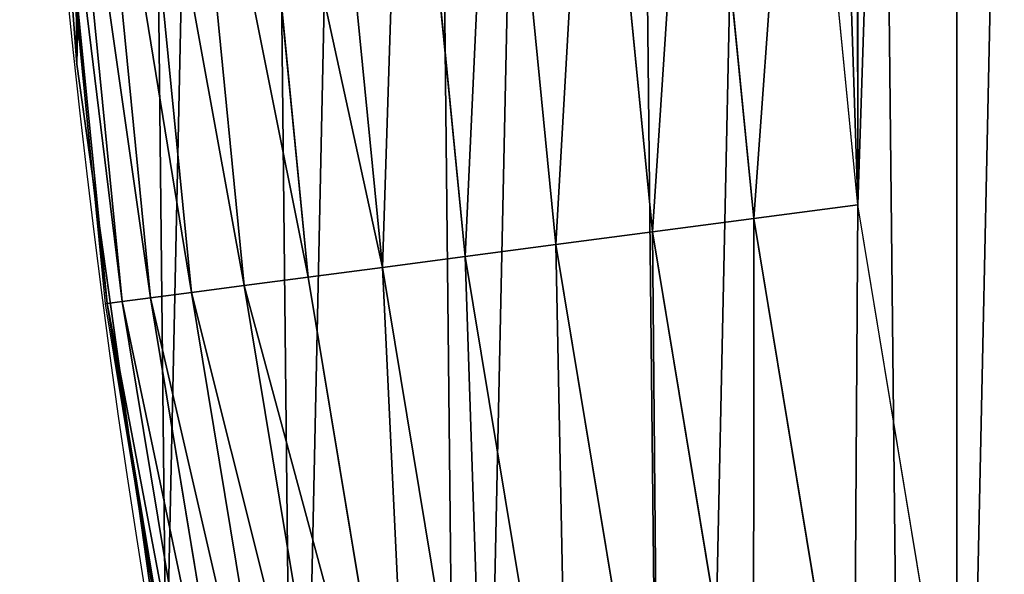
# Model space of a CAD drawing. Extents: x 2167 to 3984, y -30 to 639.
# Drawn here: x 2200 to 2223, y 196 to 209 of the extents above; entities that cross this region are included whole.
import ezdxf

# ---------------------------------------------------------------- set-up
doc = ezdxf.new("R2010")
doc.units = 0
doc.header["$LTSCALE"] = 25.4
doc.layers.get('0').update_dxf_attribs({"color": 13, "linetype": 'CONTINUOUS'})

# ---------------------------------------------------------------- blocks, each defined once
blk = doc.blocks.new('SKUPINA_2')
at = {"color": 0}
for p, q in [((1.320642138247962, 208.0255719538466, 401.7838111565043), (0.2192809906526293, 222.7222151098078, 423.4145195208122)), ((1.320642138247962, 208.0255719538466, 401.7838111565043), (0.2192809906526293, 222.7222151098078, 423.4145195208122)), ((19.20951834380103, 204.8058848644644, 460.0000000000001), (17.84636110905142, 218.646252533895, 460.0000000000001)), ((19.20951834380103, 204.8058848644644, 460.0000000000001), (17.84636110905142, 218.646252533895, 460.0000000000001)), ((13.11166939732236, 218.3359244437453, 458.9347795960337), (14.5052603986523, 204.1865575566899, 458.9347795960337)), ((13.11166939732236, 218.3359244437453, 458.9347795960337), (14.5052603986523, 204.1865575566899, 458.9347795960337)), ((16.82382860877576, 204.4918028523795, 459.6180095148615), (15.44523737245254, 218.48887456955, 459.6180095148615)), ((16.82382860877576, 204.4918028523795, 459.6180095148615), (15.44523737245254, 218.48887456955, 459.6180095148615)), ((10.88316956462112, 218.1898608478263, 457.9612932452021), (12.29108497139549, 203.8950558315944, 457.9612932452021)), ((10.88316956462112, 218.1898608478263, 457.9612932452021), (12.29108497139549, 203.8950558315944, 457.9612932452021)), ((6.882403070980922, 217.9276367579185, 455.210561228447), (8.316034701963156, 203.3717305355879, 455.210561228447)), ((6.882403070980922, 217.9276367579185, 455.210561228447), (8.316034701963156, 203.3717305355879, 455.210561228447)), ((8.795561272505518, 218.0530317713596, 456.7131993704971), (10.21689545865178, 203.6219836017717, 456.7131993704971)), ((8.795561272505518, 218.0530317713596, 456.7131993704971), (10.21689545865178, 203.6219836017717, 456.7131993704971)), ((2.480236680650227, 217.6391035288074, 449.4350018913005), (3.942164663860581, 202.7958996209491, 449.4350018913005)), ((2.480236680650227, 217.6391035288074, 449.4350018913005), (3.942164663860581, 202.7958996209491, 449.4350018913005)), ((3.699155232459782, 217.7189956715821, 451.5419760184575), (5.15324822134512, 202.9553417960784, 451.5419760184575)), ((3.699155232459782, 217.7189956715821, 451.5419760184575), (5.15324822134512, 202.9553417960784, 451.5419760184575)), ((5.174449204214033, 217.8156915471618, 453.477533904758), (6.619059262615348, 203.1483194806535, 453.477533904758)), ((5.174449204214033, 217.8156915471618, 453.477533904758), (6.619059262615348, 203.1483194806535, 453.477533904758)), ((0.5352512495812675, 217.5116224485298, 442.434756012063), (2.009681257468355, 202.5414833539502, 442.434756012063)), ((0.5352512495812675, 217.5116224485298, 442.434756012063), (2.009681257468355, 202.5414833539502, 442.434756012063)), ((0.8854666306923717, 217.5345767773388, 444.8444954211096), (2.357645515630372, 202.5872937176089, 444.8444954211096)), ((0.8854666306923717, 217.5345767773388, 444.8444954211096), (2.357645515630372, 202.5872937176089, 444.8444954211096)), ((1.53728780854326, 217.5772993944719, 447.1904813813708), (3.005276901456114, 202.672556007069, 447.1904813813708)), ((1.53728780854326, 217.5772993944719, 447.1904813813708), (3.005276901456114, 202.672556007069, 447.1904813813708)), ((0.9844850564674515, 212.5112764714341, 440.0000000000001), (1.32064213824724, 208.0255719538466, 440.0000000000001)), ((0.9844850564674515, 212.5112764714341, 440.0000000000001), (1.67809087133902, 205.4689784512564, 440.0000000000001)), ((1.320642138247962, 208.0255719538466, 401.7838111565043), (1.32064213824724, 208.0255719538466, 440.0000000000001)), ((1.320642138247962, 208.0255719538466, 401.7838111565043), (1.32064213824724, 208.0255719538466, 440.0000000000001)), ((3.36135758122636, 193.4296890784636, 379.5301387262656), (1.320642138247962, 208.0255719538466, 401.7838111565043)), ((1.67809087133902, 205.4689784512564, 440.0000000000001), (1.32064213824724, 208.0255719538466, 440.0000000000001)), ((3.36135758122636, 193.4296890784636, 379.5301387262656), (1.320642138247962, 208.0255719538466, 401.7838111565043)), ((1.32064213824724, 208.0255719538466), (1.320642138247962, 208.0255719538466, 401.7838111565043)), ((1.32064213824724, 208.0255719538466), (1.320642138247962, 208.0255719538466, 401.7838111565043)), ((2.758361011483669, 197.7425232545928, 440.0000000000001), (1.67809087133902, 205.4689784512564, 440.0000000000001)), ((1.67809087133902, 205.4689784512564, 440.0000000000001), (1.966977693503736, 202.535861323099, 440.0000000000001)), ((16.82382860877576, 204.4918028523795, 459.6180095148615), (19.20951834380103, 204.8058848644644, 460.0000000000001)), ((16.82382860877576, 204.4918028523795, 459.6180095148615), (19.20951834380103, 204.8058848644644, 460.0000000000001)), ((21.474960309537, 191.0843052333986, 460.0000000000001), (19.20951834380103, 204.8058848644644, 460.0000000000001)), ((21.474960309537, 191.0843052333986, 460.0000000000001), (19.20951834380103, 204.8058848644644, 460.0000000000001)), ((14.5052603986523, 204.1865575566899, 458.9347795960337), (16.82382860877576, 204.4918028523795, 459.6180095148615)), ((14.5052603986523, 204.1865575566899, 458.9347795960337), (16.82382860877576, 204.4918028523795, 459.6180095148615)), ((19.11492046578919, 190.6148641209696, 459.6180095148615), (16.82382860877576, 204.4918028523795, 459.6180095148615)), ((19.11492046578919, 190.6148641209696, 459.6180095148615), (16.82382860877576, 204.4918028523795, 459.6180095148615)), ((12.29108497139549, 203.8950558315944, 457.9612932452021), (14.5052603986523, 204.1865575566899, 458.9347795960337)), ((12.29108497139549, 203.8950558315944, 457.9612932452021), (14.5052603986523, 204.1865575566899, 458.9347795960337)), ((14.5052603986523, 204.1865575566899, 458.9347795960337), (16.8212804857006, 190.1586307626134, 458.9347795960337)), ((14.5052603986523, 204.1865575566899, 458.9347795960337), (16.8212804857006, 190.1586307626134, 458.9347795960337)), ((10.21689545865178, 203.6219836017717, 456.7131993704971), (12.29108497139549, 203.8950558315944, 457.9612932452021)), ((10.21689545865178, 203.6219836017717, 456.7131993704971), (12.29108497139549, 203.8950558315944, 457.9612932452021)), ((12.29108497139549, 203.8950558315944, 457.9612932452021), (14.63091090299279, 189.722939163481, 457.9612932452021)), ((12.29108497139549, 203.8950558315944, 457.9612932452021), (14.63091090299279, 189.722939163481, 457.9612932452021)), ((8.316034701963156, 203.3717305355879, 455.210561228447), (10.21689545865178, 203.6219836017717, 456.7131993704971)), ((8.316034701963156, 203.3717305355879, 455.210561228447), (10.21689545865178, 203.6219836017717, 456.7131993704971)), ((10.21689545865178, 203.6219836017717, 456.7131993704971), (12.57902216754973, 189.3147931175152, 456.7131993704971)), ((10.21689545865178, 203.6219836017717, 456.7131993704971), (12.57902216754973, 189.3147931175152, 456.7131993704971)), ((6.619059262615348, 203.1483194806535, 453.477533904758), (8.316034701963156, 203.3717305355879, 455.210561228447)), ((6.619059262615348, 203.1483194806535, 453.477533904758), (8.316034701963156, 203.3717305355879, 455.210561228447)), ((8.316034701963156, 203.3717305355879, 455.210561228447), (10.69859863328164, 188.940753620638, 455.210561228447)), ((8.316034701963156, 203.3717305355879, 455.210561228447), (10.69859863328164, 188.940753620638, 455.210561228447)), ((5.15324822134512, 202.9553417960784, 451.5419760184575), (6.619059262615348, 203.1483194806535, 453.477533904758)), ((5.15324822134512, 202.9553417960784, 451.5419760184575), (6.619059262615348, 203.1483194806535, 453.477533904758)), ((6.619059262615348, 203.1483194806535, 453.477533904758), (9.019868330708993, 188.6068334019618, 453.477533904758)), ((6.619059262615348, 203.1483194806535, 453.477533904758), (9.019868330708993, 188.6068334019618, 453.477533904758)), ((3.005276901456114, 202.672556007069, 447.1904813813708), (3.942164663860581, 202.7958996209491, 449.4350018913005)), ((3.005276901456114, 202.672556007069, 447.1904813813708), (3.942164663860581, 202.7958996209491, 449.4350018913005)), ((3.942164663860581, 202.7958996209491, 449.4350018913005), (5.15324822134512, 202.9553417960784, 451.5419760184575)), ((3.942164663860581, 202.7958996209491, 449.4350018913005), (5.15324822134512, 202.9553417960784, 451.5419760184575)), ((3.942164663860581, 202.7958996209491, 449.4350018913005), (6.371754530400278, 188.0800908168521, 449.4350018913005)), ((3.942164663860581, 202.7958996209491, 449.4350018913005), (6.371754530400278, 188.0800908168521, 449.4350018913005)), ((5.15324822134512, 202.9553417960784, 451.5419760184575), (7.569817047838785, 188.318400268465, 451.5419760184575)), ((5.15324822134512, 202.9553417960784, 451.5419760184575), (7.569817047838785, 188.318400268465, 451.5419760184575)), ((1.966977693503736, 202.535861323099, 440.0000000000001), (2.009681257468355, 202.5414833539502, 442.434756012063)), ((1.966977693503736, 202.535861323099, 440.0000000000001), (2.009681257468355, 202.5414833539502, 442.434756012063)), ((1.966977693503736, 202.535861323099, 440.0000000000001), (2.758361011483669, 197.7425232545928, 440.0000000000001)), ((2.009681257468355, 202.5414833539502, 442.434756012063), (2.357645515630372, 202.5872937176089, 444.8444954211096)), ((2.009681257468355, 202.5414833539502, 442.434756012063), (2.357645515630372, 202.5872937176089, 444.8444954211096)), ((2.009681257468355, 202.5414833539502, 442.434756012063), (4.460048339309208, 187.699828812649, 442.434756012063)), ((2.009681257468355, 202.5414833539502, 442.434756012063), (4.460048339309208, 187.699828812649, 442.434756012063)), ((2.357645515630372, 202.5872937176089, 444.8444954211096), (3.005276901456114, 202.672556007069, 447.1904813813708)), ((2.357645515630372, 202.5872937176089, 444.8444954211096), (3.005276901456114, 202.672556007069, 447.1904813813708)), ((2.357645515630372, 202.5872937176089, 444.8444954211096), (4.804271438151044, 187.7682990441459, 444.8444954211096)), ((2.357645515630372, 202.5872937176089, 444.8444954211096), (4.804271438151044, 187.7682990441459, 444.8444954211096)), ((3.005276901456114, 202.672556007069, 447.1904813813708), (5.444939774929718, 187.89573589972, 447.1904813813708)), ((3.005276901456114, 202.672556007069, 447.1904813813708), (5.444939774929718, 187.89573589972, 447.1904813813708)), ((2.758361011483669, 197.7425232545928, 440.0000000000001), (3.361357581227082, 193.4296890784636, 440.0000000000001)), ((2.758361011483669, 197.7425232545928, 440.0000000000001), (3.912105569575544, 190.7543955218072, 440.0000000000001))]:
    blk.add_line(p, q, dxfattribs=at)
at = {"color": 95}
blk.add_arc((229.9176880057488, 232.5461416625295), 229.9083898386197, 120.0000000000004, 299.9999999999993, dxfattribs=at)
blk.add_arc((229.9176880057488, 232.5461416625295), 229.9083898386197, 120.0000000000004, 299.9999999999993, dxfattribs=at)
blk.add_arc((229.9176880057488, 232.5461416625295), 229.9083898386197, 120.0000000000004, 299.9999999999993, dxfattribs=at)
blk.add_arc((229.9176880057488, 232.5461416625295), 229.9083898386197, 120.0000000000004, 299.9999999999993, dxfattribs=at)
blk.add_arc((229.9176880057488, 232.5461416625295), 229.9083898386197, 120.0000000000004, 299.9999999999993, dxfattribs=at)
blk.add_arc((229.9176880057488, 232.5461416625295), 229.9083898386197, 120.0000000000004, 299.9999999999993, dxfattribs=at)
blk.add_arc((229.9176880057488, 232.5461416625295), 229.9083898386197, 120.0000000000004, 299.9999999999993, dxfattribs=at)
blk.add_arc((229.9176880057488, 232.5461416625295), 229.9083898386197, 120.0000000000004, 299.9999999999993, dxfattribs=at)
blk.add_arc((229.9176880057488, 232.5461416625295), 229.9083898386197, 120.0000000000004, 299.9999999999993, dxfattribs=at)
blk.add_arc((229.9176880057488, 232.5461416625295), 229.9083898386197, 120.0000000000004, 299.9999999999993, dxfattribs=at)
blk.add_arc((229.9176880057488, 232.5461416625295), 229.9083898386197, 120.0000000000004, 299.9999999999993, dxfattribs=at)
blk.add_arc((229.9176880057488, 232.5461416625295), 229.9083898386197, 120.0000000000004, 299.9999999999993, dxfattribs=at)
blk.add_arc((229.9176880057488, 232.5461416625295), 229.9083898386197, 120.0000000000004, 299.9999999999993, dxfattribs=at)
blk.add_arc((229.9176880057488, 232.5461416625295), 229.9083898386197, 120.0000000000004, 299.9999999999993, dxfattribs=at)
blk.add_arc((229.9176880057488, 232.5461416625295), 229.9083898386197, 120.0000000000004, 299.9999999999993, dxfattribs=at)
blk.add_arc((229.9176880057488, 232.5461416625295), 229.9083898386197, 120.0000000000004, 299.9999999999993, dxfattribs=at)
blk.add_arc((229.9176880057488, 232.5461416625295), 229.9083898386197, 120.0000000000004, 299.9999999999993, dxfattribs=at)
blk.add_arc((229.9176880057488, 232.5461416625295), 229.9083898386197, 120.0000000000004, 299.9999999999993, dxfattribs=at)
blk.add_arc((229.9176880057488, 232.5461416625295), 229.9083898386197, 120.0000000000004, 299.9999999999993, dxfattribs=at)
blk.add_arc((229.9176880057488, 232.5461416625295), 229.9083898386197, 120.0000000000004, 299.9999999999993, dxfattribs=at)
blk.add_arc((229.9176880057488, 232.5461416625295), 229.9083898386197, 120.0000000000004, 299.9999999999993, dxfattribs=at)
blk.add_arc((229.9176880057488, 232.5461416625295), 229.9083898386197, 120.0000000000004, 299.9999999999993, dxfattribs=at)
blk.add_arc((229.9176880057488, 232.5461416625295), 229.9083898386197, 120.0000000000004, 299.9999999999993, dxfattribs=at)
blk.add_arc((229.9176880057488, 232.5461416625295), 229.9083898386197, 120.0000000000004, 299.9999999999993, dxfattribs=at)
blk.add_arc((229.9176880057488, 232.5461416625295), 229.9083898386197, 120.0000000000004, 299.9999999999993, dxfattribs=at)
blk.add_arc((229.9176880057488, 232.5461416625295), 229.9083898386197, 120.0000000000004, 299.9999999999993, dxfattribs=at)
blk.add_arc((229.9176880057488, 232.5461416625295), 229.9083898386197, 120.0000000000004, 299.9999999999993, dxfattribs=at)
blk.add_arc((229.9176880057488, 232.5461416625295), 229.9083898386197, 120.0000000000004, 299.9999999999993, dxfattribs=at)
blk.add_arc((229.9176880057488, 232.5461416625295), 229.9083898386197, 120.0000000000004, 299.9999999999993, dxfattribs=at)
blk.add_arc((229.9176880057488, 232.5461416625295), 229.9083898386197, 120.0000000000004, 299.9999999999993, dxfattribs=at)
blk.add_arc((229.9176880057488, 232.5461416625295), 229.9083898386197, 120.0000000000004, 299.9999999999993, dxfattribs=at)
blk.add_arc((229.9176880057488, 232.5461416625295), 229.9083898386197, 120.0000000000004, 299.9999999999993, dxfattribs=at)
blk.add_arc((229.9176880057488, 232.5461416625295), 229.9083898386197, 120.0000000000004, 299.9999999999993, dxfattribs=at)
blk.add_arc((229.9176880057488, 232.5461416625295), 229.9083898386197, 120.0000000000004, 299.9999999999993, dxfattribs=at)
blk.add_arc((229.9176880057488, 232.5461416625295), 229.9083898386197, 120.0000000000004, 299.9999999999993, dxfattribs=at)
blk.add_arc((229.9176880057488, 232.5461416625295), 229.9083898386197, 120.0000000000004, 299.9999999999993, dxfattribs=at)
blk.add_arc((229.9176880057488, 232.5461416625295), 229.9083898386197, 120.0000000000004, 299.9999999999993, dxfattribs=at)
blk.add_arc((229.9176880057488, 232.5461416625295), 229.9083898386197, 120.0000000000004, 299.9999999999993, dxfattribs=at)
blk.add_arc((229.9176880057488, 232.5461416625295), 229.9083898386197, 120.0000000000004, 299.9999999999993, dxfattribs=at)
blk.add_arc((229.9176880057488, 232.5461416625295), 229.9083898386197, 120.0000000000004, 299.9999999999993, dxfattribs=at)
blk.add_arc((229.9176880057488, 232.5461416625295), 229.9083898386197, 120.0000000000004, 299.9999999999993, dxfattribs=at)
blk.add_arc((229.9176880057488, 232.5461416625295), 229.9083898386197, 120.0000000000004, 299.9999999999993, dxfattribs=at)
blk.add_arc((229.9176880057488, 232.5461416625295), 229.9083898386197, 120.0000000000004, 299.9999999999993, dxfattribs=at)
blk.add_arc((229.9176880057488, 232.5461416625295), 229.9083898386197, 120.0000000000004, 299.9999999999993, dxfattribs=at)
blk.add_arc((229.9176880057488, 232.5461416625295), 229.9083898386197, 120.0000000000004, 299.9999999999993, dxfattribs=at)
blk.add_arc((229.9176880057488, 232.5461416625295), 229.9083898386197, 120.0000000000004, 299.9999999999993, dxfattribs=at)
blk.add_arc((229.9176880057488, 232.5461416625295), 229.9083898386197, 120.0000000000004, 299.9999999999993, dxfattribs=at)
blk.add_arc((229.9176880057488, 232.5461416625295), 229.9083898386197, 120.0000000000004, 299.9999999999993, dxfattribs=at)
blk.add_arc((229.9176880057488, 232.5461416625295), 229.9083898386197, 120.0000000000004, 299.9999999999993, dxfattribs=at)
at = {"color": 0}
blk.add_arc((229.9176880057488, 232.5461416625295), 229.9083898386197, 120.0000000000004, 299.9999999999993, dxfattribs=at)
mesh = blk.add_polyface(dxfattribs=at)
corners = [(0.8488458929074909, 252.1760497435496), (0.2192809906519073, 222.7222151098078), (0.06179986763405623, 237.459226887199), (1.32064213824724, 208.0255719538466), (2.577184925537471, 266.812209096993), (3.361357581227082, 193.4296890784636), (5.239714849707661, 281.3075618292995), (6.333041582099588, 178.9945440972019), (8.825494758851221, 295.6025434268493), (10.22348285388413, 164.7794541171179), (13.31978991417304, 309.6384127439935), (15.01669473889772, 150.8428319920671), (18.70413229285487, 323.3574933830238), (20.692980901363, 137.2419462917563), (24.95639647712783, 336.7034106988604), (27.22901626387898, 124.0326859729098), (32.05089057235108, 349.6213234545629), (34.59794285516558, 111.2693307195562), (39.95846178052314, 362.0581491757342), (42.76948017522891, 99.00432789616077), (48.6466161953804, 373.962782277795), (51.71004962443507, 87.28807703016128), (58.07965232683006, 385.2863040697941), (61.38291248516573, 76.16872270949256), (68.2188078060273, 395.982183771799), (71.74832088910803, 65.69195674615376), (79.02241866826616, 406.0064697198565), (82.76368114975651, 55.90083041874598), (90.4460905591455, 415.3179699728013), (94.38372878900955, 46.83557756554064), (102.442881160499, 423.8784215787863), (106.5607145386283, 38.53344925500011), (114.9634930864375, 431.6526478059496), (119.2446005522118, 31.02856071315376), (118.0853214039115, 433.6328301103881), (120.1946856611339, 434.8317445993056), (132.3832660214436, 24.3517511368142), (149.7899135378131, 451.3325429351505), (145.9227213516766, 18.53045696870157), (159.8073300167555, 13.58859915521615), (179.4616278111397, 467.0434334784572), (173.9800371814358, 9.54648485013837), (188.3826041519429, 6.420723968180379), (209.4666534483531, 482.1079993896208), (202.9558476912519, 4.224160931277498), (217.6398832157104, 2.965821888110969), (239.7909139622436, 496.5191733135871), (232.3743708736301, 2.650877623721396), (247.0987634946906, 3.280622311647312), (270.420183100514, 510.2701944260888), (261.7525553912386, 4.852468195884569), (276.2755309891408, 7.359956224536876), (301.3400915198356, 523.3546116054041), (290.6080122664965, 10.79278259143923), (304.6911039834322, 15.13684107671099), (312.251951794945, 527.6960104837995), (318.466935695269, 20.3742810122384), (332.5361335270399, 535.766286458809), (331.8788995545952, 26.48358063389918), (332.6043597035515, 26.87197031079528), (363.9936738842715, 547.4993962023397), (344.8718829250558, 33.43963551910802), (347.2104516793928, 34.78592925938375), (350.2803925024901, 36.54162654008128), (351.9860419645989, 37.51047738755258), (445.645924207771, 83.07074490938565), (395.6979546750258, 558.5484363924494), (427.6341022274983, 568.9082235084162), (459.787134092496, 578.5738973840387), (475.2452301043863, 97.4691432717601), (492.1419660722088, 587.5409234878052), (610.4196389496992, 142.9810795272784), (524.6834192968203, 595.8050950501628), (557.3962273454348, 603.362535037091), (580.4404214965397, 608.163051933149), (590.2650434081688, 610.209697968944), (623.2744474859091, 616.3433715838042), (713.9060045667154, 163.2990956070749), (656.4089536244235, 621.7606783444512), (689.6530171793441, 626.4590767883249), (722.9910421088427, 630.436362719808), (750.3365148953606, 170.4516870643097), (756.4073882902791, 633.690670244339), (881.0091311786492, 178.6909754659456), (789.8863788575189, 636.2204726437375), (823.4123075556267, 638.0245830924388), (856.9694461091924, 639.1021552143131), (890.5420516011143, 639.4526834797168), (892.6420163709356, 179.4244627012093), (924.1143738581654, 639.0760034426281), (1034.901256791653, 169.745879759098), (936.6718587560106, 638.6629708195258), (957.6706628399709, 637.9722918178508), (991.1951760280019, 636.142066398041), (1024.672185810923, 633.5861858108689), (1058.085986863042, 630.3058491161371), (1158.944813325948, 144.7520854166193), (1091.420903512266, 626.3025952432938), (1124.661297094158, 621.5783022694633), (1157.791573288575, 616.1351865383297), (1190.79618943564, 609.9758016204321), (1174.680141112196, 141.5815414755301), (1309.627121243382, 95.39962183287952), (1214.639648043216, 604.9893998778109), (1223.659661827275, 603.1030371151115), (1256.36657297129, 595.5201172949786), (1288.901578824267, 587.2305995932032), (1321.249415990029, 578.2383729346419), (1371.096759557386, 65.12010293891318), (1353.394908880268, 568.5476559113665), (1385.322976834004, 558.1629948035934), (1432.566397871391, 34.84058404494684), (1417.01864119246, 547.0892614468296), (1448.467032326195, 535.3316509463091), (1437.371728466466, 32.06907164514465), (1438.050892819275, 31.67402195962536), (1438.770750956429, 31.25530191119442), (1451.729744729604, 24.25071329064599), (1479.653396610862, 522.8956792397966), (1465.110898394016, 18.09080193043463), (1478.859225919011, 12.80088022763625), (1492.918232477782, 8.402685605210854), (1510.563103348843, 509.787180509818), (1507.230146596732, 4.914291188273228), (1521.144567473815, 2.454608224536653), (1541.181651632937, 496.0123044466749), (1521.736157550848, 2.350031537740824), (1536.37665702959, 0.7204437465497278), (1551.091484080226, 0.03222414047830852), (1571.494677149393, 481.5775133633329), (1565.82017232208, 0.2882007615116663), (1580.502198415877, 1.48732174680614), (1601.48795891667, 466.4895791637555), (1582.757330042621, 1.818022783255378), (1595.077230767109, 3.624659651023478), (1609.485377441513, 6.691431694257608), (1631.145117568285, 450.756804739072), (1623.667432273865, 10.67503585236165), (1637.565118158816, 15.55910264136928), (1660.09263996241, 434.5832602907828), (1651.121326524024, 21.32356238321704), (1664.280352001517, 27.94472767635186), (1670.158611787468, 428.3598596551843), (1666.465957848396, 29.22616522164616), (1676.988121333002, 35.39539073234869), (1674.109786196859, 425.8846014368557), (1682.642194384295, 420.539377131422), (1689.192415568494, 43.64493517854856), (1694.599068086164, 411.9351367446211), (1700.843084645164, 52.6594618673001), (1705.980099534292, 402.5824951641374), (1711.892253464716, 62.40192817482904), (1716.738521629236, 392.5198844003598), (1722.294518622431, 72.83230021732658), (1726.830125706933, 381.7886538793388), (1729.685921813403, 81.2608091371723), (1736.213443201587, 370.4329005291277), (1732.007134979494, 83.9077173587607), (1740.990191311947, 95.58266833442855), (1739.104955897959, 366.4374970840529), (1744.849916048894, 358.499287576045), (1749.206774314461, 107.8091782665016), (1752.704055129409, 346.0368527954649), (1756.623120285027, 120.5370058030909), (1759.743586100945, 333.096807005086), (1763.20875386725, 133.7138495707377), (1765.939582020759, 319.7323236286917), (1768.936613280126, 147.2855630919778), (1767.646724099515, 315.3309918609218), (1771.266582212584, 305.9983201951492), (1769.250844027688, 148.1874844855236), (1773.783161520706, 161.1963772848288), (1775.702696889994, 291.9512326705002), (1777.728483082688, 175.3891296299114), (1779.229697106233, 277.6487835504744), (1780.756365793507, 189.8054990635038), (1781.833089660878, 263.1497446663711), (1782.854367433622, 204.3862456313015), (1783.502176655491, 248.5136956790019), (1784.013866864276, 219.0714539180987), (1784.230099453596, 233.8007792530756), (1784.156844552747, 228.8108040121539)]
mesh.append_faces([[corners[k] for k in face] for face in [(0, 1, 2), (179, 180, 181)]], dxfattribs={"vtx0": -1, "color": 0})
mesh.append_faces([[corners[k] for k in face] for face in [(1, 0, 3), (3, 4, 5), (5, 6, 7), (7, 8, 9), (9, 10, 11), (11, 12, 13), (13, 14, 15), (15, 16, 17), (17, 18, 19), (19, 20, 21), (21, 22, 23), (23, 24, 25), (25, 26, 27), (27, 28, 29), (29, 30, 31), (31, 32, 33), (33, 35, 36), (36, 37, 38), (38, 37, 39), (39, 40, 41), (41, 40, 42), (42, 43, 44), (44, 43, 45), (45, 46, 47), (47, 46, 48), (48, 49, 50), (50, 49, 51), (51, 52, 53), (53, 52, 54), (54, 55, 56), (56, 57, 58), (58, 57, 59), (59, 60, 61), (61, 60, 62), (62, 60, 63), (63, 60, 64), (64, 60, 65), (65, 68, 69), (69, 70, 71), (71, 76, 77), (77, 80, 81), (81, 82, 83), (83, 87, 88), (88, 89, 90), (90, 95, 96), (96, 100, 101), (101, 100, 102), (102, 107, 108), (108, 110, 111), (111, 113, 114), (114, 113, 115), (115, 113, 116), (116, 113, 117), (117, 118, 119), (119, 118, 120), (120, 118, 121), (121, 122, 123), (123, 122, 124), (124, 125, 126), (126, 125, 127), (127, 125, 128), (128, 129, 130), (130, 129, 131), (131, 132, 133), (133, 132, 134), (134, 132, 135), (135, 136, 137), (137, 136, 138), (138, 139, 140), (140, 139, 141), (141, 142, 143), (143, 142, 144), (144, 146, 147), (147, 148, 149), (149, 150, 151), (151, 152, 153), (153, 154, 155), (155, 156, 157), (157, 156, 158), (158, 160, 161), (161, 162, 163), (163, 164, 165), (165, 166, 167), (167, 169, 170), (170, 169, 171), (171, 172, 173), (173, 174, 175), (175, 176, 177), (177, 178, 179)]], dxfattribs={"vtx0": -1, "vtx1": -1, "color": 0})
mesh.append_faces([[corners[k] for k in face] for face in [(3, 0, 4), (5, 4, 6), (7, 6, 8), (9, 8, 10), (11, 10, 12), (13, 12, 14), (15, 14, 16), (17, 16, 18), (19, 18, 20), (21, 20, 22), (23, 22, 24), (25, 24, 26), (27, 26, 28), (29, 28, 30), (31, 30, 32), (33, 32, 34), (33, 34, 35), (36, 35, 37), (39, 37, 40), (42, 40, 43), (45, 43, 46), (48, 46, 49), (51, 49, 52), (54, 52, 55), (56, 55, 57), (59, 57, 60), (65, 60, 66), (65, 66, 67), (65, 67, 68), (69, 68, 70), (71, 70, 72), (71, 72, 73), (71, 73, 74), (71, 74, 75), (71, 75, 76), (77, 76, 78), (77, 78, 79), (77, 79, 80), (81, 80, 82), (83, 82, 84), (83, 84, 85), (83, 85, 86), (83, 86, 87), (88, 87, 89), (90, 89, 91), (90, 91, 92), (90, 92, 93), (90, 93, 94), (90, 94, 95), (96, 95, 97), (96, 97, 98), (96, 98, 99), (96, 99, 100), (102, 100, 103), (102, 103, 104), (102, 104, 105), (102, 105, 106), (102, 106, 107), (108, 107, 109), (108, 109, 110), (111, 110, 112), (111, 112, 113), (117, 113, 118), (121, 118, 122), (124, 122, 125), (128, 125, 129), (131, 129, 132), (135, 132, 136), (138, 136, 139), (141, 139, 142), (144, 142, 145), (144, 145, 146), (147, 146, 148), (149, 148, 150), (151, 150, 152), (153, 152, 154), (155, 154, 156), (158, 156, 159), (158, 159, 160), (161, 160, 162), (163, 162, 164), (165, 164, 166), (167, 166, 168), (167, 168, 169), (171, 169, 172), (173, 172, 174), (175, 174, 176), (177, 176, 178), (179, 178, 180)]], dxfattribs={"vtx0": -1, "vtx2": -1, "color": 0})
at = {"color": 9}
mesh = blk.add_polyface(dxfattribs=at)
corners = [(17.84636110905719, 246.4460307911619, 460.0000000000001), (17.84636110905142, 218.646252533895, 460.0000000000001), (17.39132585387192, 232.5461416625238, 460.0000000000001), (19.20951834380103, 204.8058848644644, 460.0000000000001), (19.13983805308467, 259.5789225963879, 459.9999999999994), (19.20951834379525, 260.2863984605932, 460.0000000000001), (21.47496030953845, 274.0079780916525, 460.0000000000001), (21.474960309537, 191.0843052333986, 460.0000000000001), (24.63298603597989, 177.5402715512669, 460.0000000000001), (24.63298603597556, 287.5520117737914, 460.0000000000001), (28.67007237213942, 300.8605018754536, 460.0000000000001), (28.67007237213508, 164.2317814495997, 460.0000000000001), (33.56893189455023, 151.2158239261783, 460.0000000000001), (33.56893189454445, 313.8764593988743, 460.0000000000001), (39.30858693461424, 326.5441480156948, 460.0000000000001), (39.30858693462146, 138.5481353093672, 460.0000000000001), (45.86445940832856, 338.8093227384666, 460.0000000000001), (45.86445940833722, 126.2829605865853, 460.0000000000001), (53.2084760632488, 350.619462206061, 460.0000000000001), (53.20847606325458, 114.4728211190024, 460.0000000000001), (61.30918869260378, 361.9239935881347, 460.0000000000001), (55.45765198769422, 111.3340997515123, 460.0000000000001), (61.30918869260956, 103.1682897369287, 460.0000000000001), (70.13190880126533, 372.6745091458116, 460.0000000000001), (70.13190880126677, 92.41777417924462, 460.0000000000001), (257.6579448038169, 21.83797200057668, 460.0000000000001), (79.63885614724828, 82.2673098040261, 460.0000000000001), (89.78932052246246, 72.76036245805182, 460.0000000000001), (100.5398360801451, 63.93764234939027, 460.0000000000001), (111.8443674622224, 55.83692972003529, 460.0000000000001), (123.6545069298133, 48.49291306510638, 460.0000000000001), (135.9196816525793, 41.9370405914065, 460.0000000000001), (147.9398380530821, 36.49077858153029, 459.9999999999999), (148.5873702694005, 36.1973855513266, 460.0000000000001), (161.6033277928219, 31.29852602892446, 460.0000000000001), (174.9118178944891, 27.26143969276421, 460.0000000000001), (188.4558515766258, 24.10341396631771, 460.0000000000001), (202.1774312076852, 21.83797200057885, 460.0000000000001), (216.01779887711, 20.47481476583718, 460.0000000000001), (229.9176880057517, 20.01977951064902, 460.0000000000001), (243.8175771343805, 20.47481476583862, 460.0000000000001)]
mesh.append_faces([[corners[k] for k in face] for face in [(0, 1, 2), (39, 25, 40)]], dxfattribs={"vtx0": -1, "color": 9})
mesh.append_faces([[corners[k] for k in face] for face in [(1, 0, 3), (3, 6, 7), (7, 6, 8), (8, 10, 11), (11, 10, 12), (12, 14, 15), (15, 16, 17), (17, 18, 19), (19, 20, 21), (21, 20, 22), (22, 23, 24), (24, 25, 26), (26, 25, 27), (27, 25, 28), (28, 25, 29), (29, 25, 30), (30, 25, 31), (31, 25, 32), (32, 25, 33), (33, 25, 34), (34, 25, 35), (35, 25, 36), (36, 25, 37), (37, 25, 38), (38, 25, 39)]], dxfattribs={"vtx0": -1, "vtx1": -1, "color": 9})
mesh.append_faces([[corners[k] for k in face] for face in [(3, 0, 4), (3, 4, 5), (3, 5, 6), (8, 6, 9), (8, 9, 10), (12, 10, 13), (12, 13, 14), (15, 14, 16), (17, 16, 18), (19, 18, 20), (22, 20, 23), (24, 23, 25)]], dxfattribs={"vtx0": -1, "vtx2": -1, "color": 9})
at = {"color": 109}
mesh = blk.add_polyface(dxfattribs=at)
corners = [(0.9844850564674515, 212.5112764714341, 440.0000000000001), (1.320642138247962, 208.0255719538466, 401.7838111565043), (1.32064213824724, 208.0255719538466, 440.0000000000001), (0.2192809906526293, 222.7222151098078, 423.4145195208122), (0.4009718288638964, 220.297719366752, 440.0000000000001), (0.2192809906519073, 222.7222151098078, 440.0000000000001)]
mesh.append_faces([[corners[k] for k in face] for face in [(0, 1, 2), (3, 4, 5)]], dxfattribs={"vtx0": -1, "color": 109})
mesh.append_faces([[corners[k] for k in face] for face in [(1, 0, 3)]], dxfattribs={"vtx0": -1, "vtx1": -1, "color": 109})
mesh.append_faces([[corners[k] for k in face] for face in [(3, 0, 4)]], dxfattribs={"vtx0": -1, "vtx2": -1, "color": 109})
at = {"color": 95}
mesh = blk.add_polyface(dxfattribs=at)
corners = [(0.2192809906526293, 222.7222151098078, 423.4145195208122), (1.32064213824724, 208.0255719538466), (1.320642138247962, 208.0255719538466, 401.7838111565043), (0.2192809906519073, 222.7222151098078)]
mesh.append_faces([[corners[k] for k in face] for face in [(0, 1, 2), (1, 0, 3)]], dxfattribs={"vtx0": -1, "color": 95})
at = {"color": 28}
mesh = blk.add_polyface(dxfattribs=at)
corners = [(16.82382860877576, 204.4918028523795, 459.6180095148615), (17.84636110905142, 218.646252533895, 460.0000000000001), (15.44523737245254, 218.48887456955, 459.6180095148615), (19.20951834380103, 204.8058848644644, 460.0000000000001)]
mesh.append_faces([[corners[k] for k in face] for face in [(0, 1, 2), (1, 0, 3)]], dxfattribs={"vtx0": -1, "color": 28})
mesh = blk.add_polyface(dxfattribs=at)
corners = [(12.29108497139549, 203.8950558315944, 457.9612932452021), (13.11166939732236, 218.3359244437453, 458.9347795960337), (10.88316956462112, 218.1898608478263, 457.9612932452021), (14.5052603986523, 204.1865575566899, 458.9347795960337)]
mesh.append_faces([[corners[k] for k in face] for face in [(0, 1, 2), (1, 0, 3)]], dxfattribs={"vtx0": -1, "color": 28})
mesh = blk.add_polyface(dxfattribs=at)
corners = [(14.5052603986523, 204.1865575566899, 458.9347795960337), (15.44523737245254, 218.48887456955, 459.6180095148615), (13.11166939732236, 218.3359244437453, 458.9347795960337), (16.82382860877576, 204.4918028523795, 459.6180095148615)]
mesh.append_faces([[corners[k] for k in face] for face in [(0, 1, 2), (1, 0, 3)]], dxfattribs={"vtx0": -1, "color": 28})
mesh = blk.add_polyface(dxfattribs=at)
corners = [(10.21689545865178, 203.6219836017717, 456.7131993704971), (10.88316956462112, 218.1898608478263, 457.9612932452021), (8.795561272505518, 218.0530317713596, 456.7131993704971), (12.29108497139549, 203.8950558315944, 457.9612932452021)]
mesh.append_faces([[corners[k] for k in face] for face in [(0, 1, 2), (1, 0, 3)]], dxfattribs={"vtx0": -1, "color": 28})
mesh = blk.add_polyface(dxfattribs=at)
corners = [(8.316034701963156, 203.3717305355879, 455.210561228447), (5.174449204214033, 217.8156915471618, 453.477533904758), (6.619059262615348, 203.1483194806535, 453.477533904758), (6.882403070980922, 217.9276367579185, 455.210561228447)]
mesh.append_faces([[corners[k] for k in face] for face in [(0, 1, 2), (1, 0, 3)]], dxfattribs={"vtx0": -1, "color": 28})
mesh = blk.add_polyface(dxfattribs=at)
corners = [(8.316034701963156, 203.3717305355879, 455.210561228447), (8.795561272505518, 218.0530317713596, 456.7131993704971), (6.882403070980922, 217.9276367579185, 455.210561228447), (10.21689545865178, 203.6219836017717, 456.7131993704971)]
mesh.append_faces([[corners[k] for k in face] for face in [(0, 1, 2), (1, 0, 3)]], dxfattribs={"vtx0": -1, "color": 28})
mesh = blk.add_polyface(dxfattribs=at)
corners = [(3.942164663860581, 202.7958996209491, 449.4350018913005), (1.53728780854326, 217.5772993944719, 447.1904813813708), (3.005276901456114, 202.672556007069, 447.1904813813708), (2.480236680650227, 217.6391035288074, 449.4350018913005)]
mesh.append_faces([[corners[k] for k in face] for face in [(0, 1, 2), (1, 0, 3)]], dxfattribs={"vtx0": -1, "color": 28})
mesh = blk.add_polyface(dxfattribs=at)
corners = [(5.15324822134512, 202.9553417960784, 451.5419760184575), (2.480236680650227, 217.6391035288074, 449.4350018913005), (3.942164663860581, 202.7958996209491, 449.4350018913005), (3.699155232459782, 217.7189956715821, 451.5419760184575)]
mesh.append_faces([[corners[k] for k in face] for face in [(0, 1, 2), (1, 0, 3)]], dxfattribs={"vtx0": -1, "color": 28})
mesh = blk.add_polyface(dxfattribs=at)
corners = [(6.619059262615348, 203.1483194806535, 453.477533904758), (3.699155232459782, 217.7189956715821, 451.5419760184575), (5.15324822134512, 202.9553417960784, 451.5419760184575), (5.174449204214033, 217.8156915471618, 453.477533904758)]
mesh.append_faces([[corners[k] for k in face] for face in [(0, 1, 2), (1, 0, 3)]], dxfattribs={"vtx0": -1, "color": 28})
mesh = blk.add_polyface(dxfattribs=at)
corners = [(2.009681257468355, 202.5414833539502, 442.434756012063), (1.67809087133902, 205.4689784512564, 440.0000000000001), (1.966977693503736, 202.535861323099, 440.0000000000001), (0.5352512495812675, 217.5116224485298, 442.434756012063), (0.9844850564674515, 212.5112764714341, 440.0000000000001), (0.4922714188154259, 217.5088054015906, 440.0000000000001)]
mesh.append_faces([[corners[k] for k in face] for face in [(0, 1, 2), (4, 3, 5)]], dxfattribs={"vtx0": -1, "color": 28})
mesh.append_faces([[corners[k] for k in face] for face in [(1, 3, 4)]], dxfattribs={"vtx0": -1, "vtx1": -1, "color": 28})
mesh.append_faces([[corners[k] for k in face] for face in [(1, 0, 3)]], dxfattribs={"vtx0": -1, "vtx2": -1, "color": 28})
mesh = blk.add_polyface(dxfattribs=at)
corners = [(2.357645515630372, 202.5872937176089, 444.8444954211096), (0.5352512495812675, 217.5116224485298, 442.434756012063), (2.009681257468355, 202.5414833539502, 442.434756012063), (0.8854666306923717, 217.5345767773388, 444.8444954211096)]
mesh.append_faces([[corners[k] for k in face] for face in [(0, 1, 2), (1, 0, 3)]], dxfattribs={"vtx0": -1, "color": 28})
mesh = blk.add_polyface(dxfattribs=at)
corners = [(3.005276901456114, 202.672556007069, 447.1904813813708), (0.8854666306923717, 217.5345767773388, 444.8444954211096), (2.357645515630372, 202.5872937176089, 444.8444954211096), (1.53728780854326, 217.5772993944719, 447.1904813813708)]
mesh.append_faces([[corners[k] for k in face] for face in [(0, 1, 2), (1, 0, 3)]], dxfattribs={"vtx0": -1, "color": 28})
at = {"color": 109}
mesh = blk.add_polyface(dxfattribs=at)
corners = [(2.758361011483669, 197.7425232545928, 440.0000000000001), (3.36135758122636, 193.4296890784636, 379.5301387262656), (3.361357581227082, 193.4296890784636, 440.0000000000001), (1.320642138247962, 208.0255719538466, 401.7838111565043), (1.67809087133902, 205.4689784512564, 440.0000000000001), (1.32064213824724, 208.0255719538466, 440.0000000000001)]
mesh.append_faces([[corners[k] for k in face] for face in [(0, 1, 2), (3, 4, 5)]], dxfattribs={"vtx0": -1, "color": 109})
mesh.append_faces([[corners[k] for k in face] for face in [(1, 0, 3)]], dxfattribs={"vtx0": -1, "vtx1": -1, "color": 109})
mesh.append_faces([[corners[k] for k in face] for face in [(3, 0, 4)]], dxfattribs={"vtx0": -1, "vtx2": -1, "color": 109})
at = {"color": 95}
mesh = blk.add_polyface(dxfattribs=at)
corners = [(1.320642138247962, 208.0255719538466, 401.7838111565043), (3.361357581227082, 193.4296890784636), (3.36135758122636, 193.4296890784636, 379.5301387262656), (1.32064213824724, 208.0255719538466)]
mesh.append_faces([[corners[k] for k in face] for face in [(0, 1, 2), (1, 0, 3)]], dxfattribs={"vtx0": -1, "color": 95})
at = {"color": 28}
mesh = blk.add_polyface(dxfattribs=at)
corners = [(19.11492046578919, 190.6148641209696, 459.6180095148615), (19.20951834380103, 204.8058848644644, 460.0000000000001), (16.82382860877576, 204.4918028523795, 459.6180095148615), (21.474960309537, 191.0843052333986, 460.0000000000001)]
mesh.append_faces([[corners[k] for k in face] for face in [(0, 1, 2), (1, 0, 3)]], dxfattribs={"vtx0": -1, "color": 28})
mesh = blk.add_polyface(dxfattribs=at)
corners = [(16.8212804857006, 190.1586307626134, 458.9347795960337), (16.82382860877576, 204.4918028523795, 459.6180095148615), (14.5052603986523, 204.1865575566899, 458.9347795960337), (19.11492046578919, 190.6148641209696, 459.6180095148615)]
mesh.append_faces([[corners[k] for k in face] for face in [(0, 1, 2), (1, 0, 3)]], dxfattribs={"vtx0": -1, "color": 28})
mesh = blk.add_polyface(dxfattribs=at)
corners = [(14.63091090299279, 189.722939163481, 457.9612932452021), (14.5052603986523, 204.1865575566899, 458.9347795960337), (12.29108497139549, 203.8950558315944, 457.9612932452021), (16.8212804857006, 190.1586307626134, 458.9347795960337)]
mesh.append_faces([[corners[k] for k in face] for face in [(0, 1, 2), (1, 0, 3)]], dxfattribs={"vtx0": -1, "color": 28})
mesh = blk.add_polyface(dxfattribs=at)
corners = [(12.57902216754973, 189.3147931175152, 456.7131993704971), (12.29108497139549, 203.8950558315944, 457.9612932452021), (10.21689545865178, 203.6219836017717, 456.7131993704971), (14.63091090299279, 189.722939163481, 457.9612932452021)]
mesh.append_faces([[corners[k] for k in face] for face in [(0, 1, 2), (1, 0, 3)]], dxfattribs={"vtx0": -1, "color": 28})
mesh = blk.add_polyface(dxfattribs=at)
corners = [(10.69859863328164, 188.940753620638, 455.210561228447), (10.21689545865178, 203.6219836017717, 456.7131993704971), (8.316034701963156, 203.3717305355879, 455.210561228447), (12.57902216754973, 189.3147931175152, 456.7131993704971)]
mesh.append_faces([[corners[k] for k in face] for face in [(0, 1, 2), (1, 0, 3)]], dxfattribs={"vtx0": -1, "color": 28})
mesh = blk.add_polyface(dxfattribs=at)
corners = [(9.019868330708993, 188.6068334019618, 453.477533904758), (8.316034701963156, 203.3717305355879, 455.210561228447), (6.619059262615348, 203.1483194806535, 453.477533904758), (10.69859863328164, 188.940753620638, 455.210561228447)]
mesh.append_faces([[corners[k] for k in face] for face in [(0, 1, 2), (1, 0, 3)]], dxfattribs={"vtx0": -1, "color": 28})
mesh = blk.add_polyface(dxfattribs=at)
corners = [(9.019868330708993, 188.6068334019618, 453.477533904758), (5.15324822134512, 202.9553417960784, 451.5419760184575), (7.569817047838785, 188.318400268465, 451.5419760184575), (6.619059262615348, 203.1483194806535, 453.477533904758)]
mesh.append_faces([[corners[k] for k in face] for face in [(0, 1, 2), (1, 0, 3)]], dxfattribs={"vtx0": -1, "color": 28})
mesh = blk.add_polyface(dxfattribs=at)
corners = [(6.371754530400278, 188.0800908168521, 449.4350018913005), (3.005276901456114, 202.672556007069, 447.1904813813708), (5.444939774929718, 187.89573589972, 447.1904813813708), (3.942164663860581, 202.7958996209491, 449.4350018913005)]
mesh.append_faces([[corners[k] for k in face] for face in [(0, 1, 2), (1, 0, 3)]], dxfattribs={"vtx0": -1, "color": 28})
mesh = blk.add_polyface(dxfattribs=at)
corners = [(7.569817047838785, 188.318400268465, 451.5419760184575), (3.942164663860581, 202.7958996209491, 449.4350018913005), (6.371754530400278, 188.0800908168521, 449.4350018913005), (5.15324822134512, 202.9553417960784, 451.5419760184575)]
mesh.append_faces([[corners[k] for k in face] for face in [(0, 1, 2), (1, 0, 3)]], dxfattribs={"vtx0": -1, "color": 28})
mesh = blk.add_polyface(dxfattribs=at)
corners = [(4.460048339309208, 187.699828812649, 442.434756012063), (3.912105569575544, 190.7543955218072, 440.0000000000001), (4.417803905363507, 187.6914258722838, 440.0000000000001), (2.009681257468355, 202.5414833539502, 442.434756012063), (2.758361011483669, 197.7425232545928, 440.0000000000001), (1.966977693503736, 202.535861323099, 440.0000000000001)]
mesh.append_faces([[corners[k] for k in face] for face in [(0, 1, 2), (4, 3, 5)]], dxfattribs={"vtx0": -1, "color": 28})
mesh.append_faces([[corners[k] for k in face] for face in [(1, 3, 4)]], dxfattribs={"vtx0": -1, "vtx1": -1, "color": 28})
mesh.append_faces([[corners[k] for k in face] for face in [(1, 0, 3)]], dxfattribs={"vtx0": -1, "vtx2": -1, "color": 28})
mesh = blk.add_polyface(dxfattribs=at)
corners = [(4.804271438151044, 187.7682990441459, 444.8444954211096), (2.009681257468355, 202.5414833539502, 442.434756012063), (4.460048339309208, 187.699828812649, 442.434756012063), (2.357645515630372, 202.5872937176089, 444.8444954211096)]
mesh.append_faces([[corners[k] for k in face] for face in [(0, 1, 2), (1, 0, 3)]], dxfattribs={"vtx0": -1, "color": 28})
mesh = blk.add_polyface(dxfattribs=at)
corners = [(5.444939774929718, 187.89573589972, 447.1904813813708), (2.357645515630372, 202.5872937176089, 444.8444954211096), (4.804271438151044, 187.7682990441459, 444.8444954211096), (3.005276901456114, 202.672556007069, 447.1904813813708)]
mesh.append_faces([[corners[k] for k in face] for face in [(0, 1, 2), (1, 0, 3)]], dxfattribs={"vtx0": -1, "color": 28})

msp = doc.modelspace()

# ---------------------------------------------------------------- block references
at = {"color": 0}
msp.add_blockref('SKUPINA_2', (2200, 0), dxfattribs=at)

doc.saveas('drawing.dxf')
